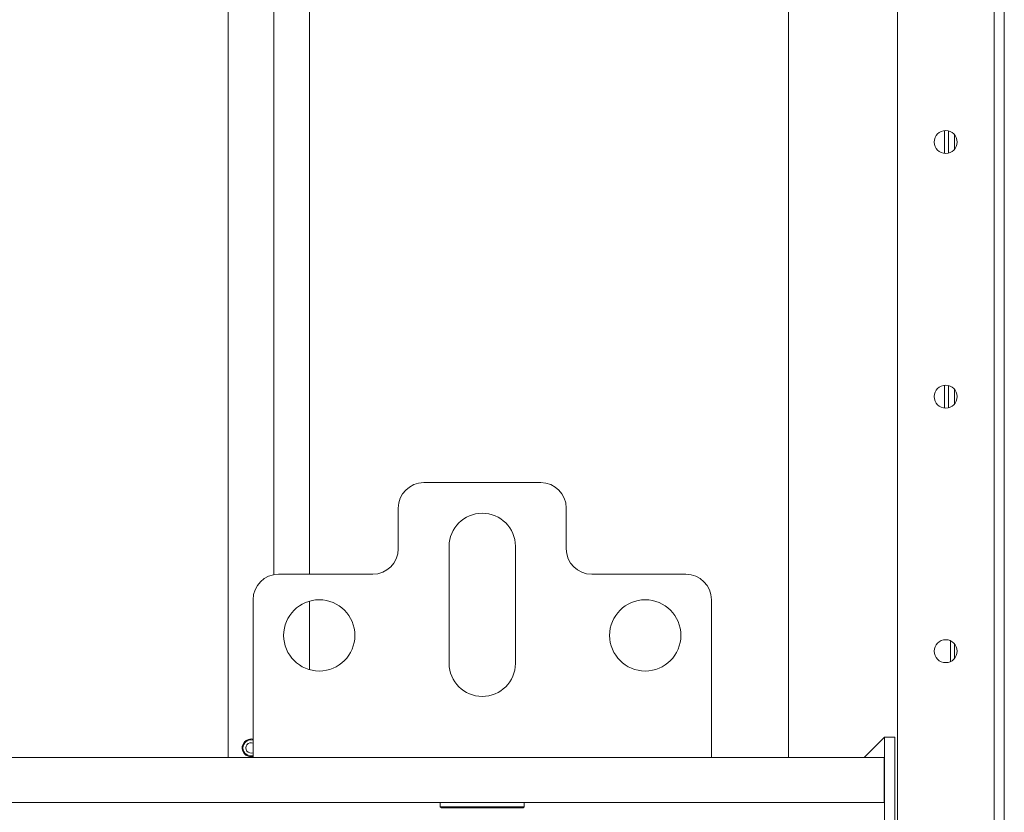
# Model space of a CAD drawing. Units: millimetres. Extents: x 1989 to 8922, y 332 to 6704.
# Drawn here: x 4785 to 4978, y 488 to 644 of the extents above; entities that cross this region are included whole.
import ezdxf

# ---------------------------------------------------------------- set-up
doc = ezdxf.new("R2010")
doc.units = ezdxf.units.MM
doc.layers.add('1', color=7, linetype='Continuous')

msp = doc.modelspace()

# ---------------------------------------------------------------- linework, layer by layer
at = {"layer": '1', "color": 18, "linetype": 'Continuous', "lineweight": 5}
for p, q in [((4978.01, 401.7), (4978.01, 1537.5)), ((4976.01, 1534.6), (4976.01, 404.6)), ((4957.01, 412.11), (4957.01, 1527.09)), ((4825.61, 498.7), (4825.61, 761.1)), ((4834.61, 761.1), (4834.61, 534.62)), ((4841.61, 761.1), (4841.61, 534.7)), ((4935.61, 761.1), (4935.61, 498.7)), ((4966.24, 621.84), (4966.24, 617.37)), ((4967.03, 621.79), (4967.03, 617.42)), ((4968.21, 621.07), (4968.21, 618.12)), ((4966.24, 571.84), (4966.24, 567.37)), ((4967.03, 571.79), (4967.03, 567.42)), ((4968.21, 571.08), (4968.21, 568.12)), ((4864.01, 552.7), (4887.01, 552.7)), ((4859.01, 547.7), (4859.01, 539.7)), ((4892.01, 539.7), (4892.01, 547.7)), ((4869.01, 517.2), (4869.01, 540.2)), ((4882.01, 540.2), (4882.01, 517.2)), ((4854.01, 534.7), (4835.51, 534.7)), ((4915.51, 534.7), (4897.01, 534.7)), ((4830.51, 503.2), (4830.51, 529.7)), ((4841.61, 529.44), (4841.61, 515.97)), ((4920.51, 529.7), (4920.51, 503.2)), ((4967.48, 521.63), (4967.48, 517.56)), ((4968.21, 521.07), (4968.21, 518.13)), ((4950.51, 498.7), (4954.51, 502.7)), ((4954.51, 502.7), (4954.51, 437.1)), ((4954.51, 502.7), (4956.51, 502.7)), ((4956.51, 502.7), (4956.51, 437.1)), ((4330.51, 498.7), (4830.51, 498.7)), ((4830.51, 498.7), (4920.51, 498.7)), ((4920.5, 498.7), (4954.41, 498.7)), ((4954.51, 498.7), (4950.51, 498.7)), ((4954.41, 495.9), (4954.41, 489.9)), ((4954.41, 489.9), (4206.61, 489.9)), ((4867.26, 489.9), (4867.26, 489.05)), ((4883.76, 489.05), (4883.76, 489.9)), ((4867.26, 489.05), (4867.51, 488.8)), ((4883.51, 488.8), (4883.76, 489.05))]:
    msp.add_line(p, q, dxfattribs=at)
for centre, radius in [((4966.51, 619.6), 2.25), ((4966.51, 569.6), 2.25), ((4843.51, 522.7), 7), ((4907.51, 522.7), 7), ((4966.51, 519.6), 2.25)]:
    msp.add_circle(centre, radius, dxfattribs=at)
for centre, radius, start, end in [((4864.01, 547.7), 5, 90, 180), ((4887.01, 547.7), 5, 0, 90), ((4875.51, 540.2), 6.5, 0, 180), ((4854.01, 539.7), 5, 270, 0), ((4897.01, 539.7), 5, 180, 270), ((4835.51, 529.7), 5, 90, 180), ((4915.51, 529.7), 5, 0, 90), ((4875.51, 517.2), 6.5, 180, 0), ((4830.11, 500.6), 1.75, 90, 283.2075), ((4830.11, 500.6), 1.59, 75.4031, 180), ((4830.11, 500.6), 1.02, 66.8194, 293.1806), ((4830.11, 500.6), 1.75, 76.7869, 90), ((4830.11, 500.6), 1.59, 180, 284.5969)]:
    msp.add_arc(centre, radius, start, end, dxfattribs=at)
for points in [[(4830.51, 498.7), (4830.51, 503.2)], [(4920.51, 503.2), (4920.51, 498.7)], [(4954.41, 498.7), (4954.41, 495.9)], [(4954.41, 495.9), (4954.51, 495.9)]]:
    msp.add_open_spline(points, degree=1, dxfattribs=at)
for points, knots in [([(4867.26, 489.05), (4868.08, 489.05), (4873.68, 489.05), (4880.66, 489.05), (4883.76, 489.05)], [0, 0, 0.049529, 0.388755, 0.811746, 1, 1]), ([(4883.51, 488.8), (4882.44, 488.8), (4875.51, 488.8), (4871.51, 488.8), (4867.51, 488.8)], [0, 0, 0.066993, 0.499979, 0.74999, 1, 1])]:
    msp.add_open_spline(points, degree=1, knots=knots, dxfattribs=at)

doc.saveas('drawing.dxf')
